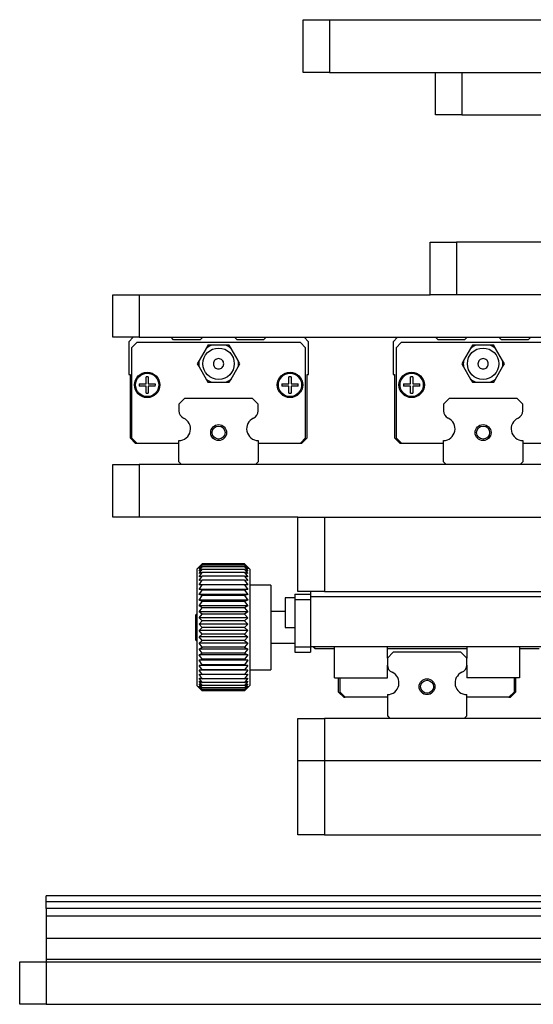
# Model space of a CAD drawing. Units: millimetres. Extents: x 20 to 418, y 2 to 285.
# Drawn here: x 309 to 328, y 126 to 163 of the extents above; entities that cross this region are included whole.
import ezdxf

# ---------------------------------------------------------------- set-up
doc = ezdxf.new("R2010")
doc.units = ezdxf.units.MM

msp = doc.modelspace()

# ---------------------------------------------------------------- linework, layer by layer
at = {"color": 7, "linetype": 'Continuous', "lineweight": 25}
for p, q in [((319.3105, 161.4699), (319.3105, 163.4699)), ((319.3105, 163.4699), (320.3105, 163.4699)), ((320.3105, 163.4699), (320.3105, 161.4699)), ((320.3105, 163.4699), (378.3105, 163.4699)), ((320.3105, 161.4699), (319.3105, 161.4699)), ((320.3105, 161.4699), (324.3105, 161.4699)), ((324.3105, 159.8699), (324.3105, 161.4699)), ((324.3105, 161.4699), (325.3105, 161.4699)), ((325.3105, 161.4699), (325.3105, 159.8699)), ((325.3105, 161.4699), (373.3105, 161.4699)), ((325.3105, 159.8699), (324.3105, 159.8699)), ((325.3105, 159.8699), (373.3105, 159.8699)), ((324.1155, 153.0699), (324.1155, 155.0699)), ((324.1155, 155.0699), (325.1155, 155.0699)), ((325.1155, 155.0699), (325.1155, 153.0699)), ((348.0484, 155.0699), (325.1155, 155.0699)), ((312.1155, 151.4699), (312.1155, 153.0699)), ((312.1155, 153.0699), (313.1155, 153.0699)), ((313.1155, 153.0699), (313.1155, 151.4699)), ((313.1155, 153.0699), (324.1155, 153.0699)), ((325.1155, 153.0699), (324.1155, 153.0699)), ((341.1155, 153.0699), (325.1155, 153.0699)), ((313.1155, 151.4699), (312.1155, 151.4699)), ((312.8855, 151.4699), (312.7155, 151.2999)), ((313.1155, 151.4699), (341.1155, 151.4699)), ((314.4155, 151.3699), (314.3155, 151.4699)), ((315.5155, 151.4699), (315.4155, 151.3699)), ((316.8155, 151.3699), (316.7155, 151.4699)), ((317.9155, 151.4699), (317.8155, 151.3699)), ((319.5155, 151.2999), (319.3455, 151.4699)), ((322.8855, 151.4699), (322.7155, 151.2999)), ((324.4155, 151.3699), (324.3155, 151.4699)), ((325.5155, 151.4699), (325.4155, 151.3699)), ((326.8155, 151.3699), (326.7155, 151.4699)), ((327.9155, 151.4699), (327.8155, 151.3699)), ((312.7155, 151.2999), (312.7155, 150.0699)), ((313.0235, 151.2699), (312.8255, 151.0719)), ((312.8255, 151.0719), (312.8255, 147.6693)), ((319.2075, 151.2699), (313.0235, 151.2699)), ((315.4155, 151.3699), (314.4155, 151.3699)), ((315.6437, 151.0507), (315.3766, 150.5881)), ((315.7119, 151.1689), (315.6437, 151.0507)), ((315.8484, 151.1689), (315.7119, 151.1689)), ((316.3826, 151.1689), (315.8484, 151.1689)), ((316.519, 151.1689), (316.3826, 151.1689)), ((316.5873, 151.0507), (316.519, 151.1689)), ((316.8544, 150.5881), (316.5873, 151.0507)), ((317.8155, 151.3699), (316.8155, 151.3699)), ((319.4055, 151.0719), (319.2075, 151.2699)), ((319.4055, 147.6693), (319.4055, 151.0719)), ((319.5155, 150.0699), (319.5155, 151.2999)), ((322.7155, 151.2999), (322.7155, 150.0699)), ((323.0235, 151.2699), (322.8255, 151.0719)), ((322.8255, 151.0719), (322.8255, 147.6693)), ((329.2075, 151.2699), (323.0235, 151.2699)), ((325.4155, 151.3699), (324.4155, 151.3699)), ((325.6437, 151.0507), (325.3766, 150.5881)), ((325.7119, 151.1689), (325.6437, 151.0507)), ((325.8484, 151.1689), (325.7119, 151.1689)), ((326.3826, 151.1689), (325.8484, 151.1689)), ((326.519, 151.1689), (326.3826, 151.1689)), ((326.5873, 151.0507), (326.519, 151.1689)), ((326.8544, 150.5881), (326.5873, 151.0507)), ((327.8155, 151.3699), (326.8155, 151.3699)), ((315.3766, 150.5881), (315.3083, 150.4699)), ((315.3083, 150.4699), (315.3766, 150.3517)), ((315.3766, 150.3517), (315.6437, 149.8891)), ((316.5873, 149.8891), (316.8544, 150.3517)), ((316.9226, 150.4699), (316.8544, 150.5881)), ((316.8544, 150.3517), (316.9226, 150.4699)), ((325.3766, 150.5881), (325.3083, 150.4699)), ((325.3083, 150.4699), (325.3766, 150.3517)), ((325.3766, 150.3517), (325.6437, 149.8891)), ((326.5873, 149.8891), (326.8544, 150.3517)), ((326.9226, 150.4699), (326.8544, 150.5881)), ((326.8544, 150.3517), (326.9226, 150.4699)), ((312.7155, 150.0699), (312.7655, 150.0699)), ((312.7655, 150.0699), (312.7655, 147.6693)), ((313.3755, 149.7099), (313.3755, 149.9753)), ((313.4555, 149.9753), (313.4555, 149.7099)), ((318.7755, 149.7099), (318.7755, 149.9753)), ((318.8555, 149.9753), (318.8555, 149.7099)), ((319.4655, 150.0699), (319.5155, 150.0699)), ((319.4655, 147.6693), (319.4655, 150.0699)), ((322.7155, 150.0699), (322.7655, 150.0699)), ((322.7655, 150.0699), (322.7655, 147.6693)), ((323.3755, 149.7099), (323.3755, 149.9753)), ((323.4555, 149.9753), (323.4555, 149.7099)), ((313.1101, 149.7099), (313.3755, 149.7099)), ((313.3755, 149.6299), (313.1101, 149.6299)), ((313.3755, 149.3645), (313.3755, 149.6299)), ((313.4555, 149.7099), (313.7209, 149.7099)), ((313.4555, 149.6299), (313.4555, 149.3645)), ((313.7209, 149.6299), (313.4555, 149.6299)), ((315.6437, 149.8891), (315.7119, 149.7709)), ((315.7119, 149.7709), (315.8484, 149.7709)), ((315.8484, 149.7709), (316.3826, 149.7709)), ((316.3826, 149.7709), (316.519, 149.7709)), ((316.519, 149.7709), (316.5873, 149.8891)), ((318.5101, 149.7099), (318.7755, 149.7099)), ((318.7755, 149.6299), (318.5101, 149.6299)), ((318.7755, 149.3645), (318.7755, 149.6299)), ((318.8555, 149.7099), (319.1209, 149.7099)), ((318.8555, 149.6299), (318.8555, 149.3645)), ((319.1209, 149.6299), (318.8555, 149.6299)), ((323.1101, 149.7099), (323.3755, 149.7099)), ((323.3755, 149.6299), (323.1101, 149.6299)), ((323.3755, 149.3645), (323.3755, 149.6299)), ((323.4555, 149.7099), (323.7209, 149.7099)), ((323.4555, 149.6299), (323.4555, 149.3645)), ((323.7209, 149.6299), (323.4555, 149.6299)), ((325.6437, 149.8891), (325.7119, 149.7709)), ((325.7119, 149.7709), (325.8484, 149.7709)), ((325.8484, 149.7709), (326.3826, 149.7709)), ((326.3826, 149.7709), (326.519, 149.7709)), ((326.519, 149.7709), (326.5873, 149.8891)), ((314.8403, 149.1699), (314.6155, 148.9451)), ((314.6155, 148.9451), (314.6155, 148.6874)), ((314.8403, 149.1699), (317.3906, 149.1699)), ((317.6155, 148.9451), (317.3906, 149.1699)), ((317.6155, 148.6874), (317.6155, 148.9451)), ((324.8403, 149.1699), (324.6155, 148.9451)), ((324.6155, 148.9451), (324.6155, 148.6874)), ((324.8403, 149.1699), (327.3906, 149.1699)), ((327.6155, 148.9451), (327.3906, 149.1699)), ((327.6155, 148.6874), (327.6155, 148.9451)), ((312.7655, 147.6693), (312.9649, 147.4699)), ((312.8255, 147.6693), (313.0249, 147.4699)), ((312.9649, 147.4699), (313.0249, 147.4699)), ((313.0249, 147.4699), (314.6155, 147.4699)), ((314.6155, 146.7699), (314.6155, 147.5709)), ((317.6155, 147.5709), (317.6155, 146.7699)), ((317.6155, 147.4699), (319.2061, 147.4699)), ((319.2061, 147.4699), (319.4055, 147.6693)), ((319.2061, 147.4699), (319.2661, 147.4699)), ((319.2661, 147.4699), (319.4655, 147.6693)), ((322.7655, 147.6693), (322.9649, 147.4699)), ((322.8255, 147.6693), (323.0249, 147.4699)), ((322.9649, 147.4699), (323.0249, 147.4699)), ((323.0249, 147.4699), (324.6155, 147.4699)), ((324.6155, 146.7699), (324.6155, 147.5709)), ((327.6155, 147.5709), (327.6155, 146.7699)), ((327.6155, 147.4699), (329.2061, 147.4699)), ((312.1155, 144.6699), (312.1155, 146.6699)), ((312.1155, 146.6699), (313.1155, 146.6699)), ((313.1155, 146.6699), (313.1155, 144.6699)), ((343.3121, 146.6699), (313.1155, 146.6699)), ((314.7155, 146.6699), (314.6155, 146.7699)), ((317.6155, 146.7699), (317.5155, 146.6699)), ((324.7155, 146.6699), (324.6155, 146.7699)), ((327.6155, 146.7699), (327.5155, 146.6699)), ((313.1155, 144.6699), (312.1155, 144.6699)), ((319.1155, 144.6699), (313.1155, 144.6699)), ((319.1155, 141.8699), (319.1155, 144.6699)), ((319.1155, 144.6699), (320.1155, 144.6699)), ((320.1155, 144.6699), (320.1155, 141.8699)), ((320.1155, 144.6699), (344.533, 144.6699)), ((315.4959, 142.9099), (315.2959, 142.7099)), ((315.3759, 142.7868), (315.4959, 142.9099)), ((315.4959, 142.8968), (315.3759, 142.7868)), ((315.3759, 142.7619), (315.4959, 142.8968)), ((315.4959, 142.8575), (315.3759, 142.7619)), ((315.3759, 142.7122), (315.4959, 142.8575)), ((317.0959, 142.9099), (315.4959, 142.9099)), ((317.0959, 142.8968), (315.4959, 142.8968)), ((317.0959, 142.8575), (315.4959, 142.8575)), ((317.2959, 142.7099), (317.0959, 142.9099)), ((317.0959, 142.9099), (317.2159, 142.7868)), ((317.0959, 142.8968), (317.2159, 142.7619)), ((317.2159, 142.7868), (317.0959, 142.8968)), ((317.0959, 142.8575), (317.2159, 142.7122)), ((317.2159, 142.7619), (317.0959, 142.8575)), ((315.2959, 142.7099), (315.2959, 138.3099)), ((315.4959, 142.7925), (315.3759, 142.7122)), ((315.3759, 142.6385), (315.4959, 142.7925)), ((315.4959, 142.7024), (315.3759, 142.6385)), ((315.3759, 142.5414), (315.4959, 142.7024)), ((315.4959, 142.5884), (315.3759, 142.5414)), ((315.3759, 142.4221), (315.4959, 142.5884)), ((317.0959, 142.7925), (315.4959, 142.7925)), ((317.0959, 142.7024), (315.4959, 142.7024)), ((317.0959, 142.5884), (315.4959, 142.5884)), ((317.0959, 142.7925), (317.2159, 142.6385)), ((317.2159, 142.7122), (317.0959, 142.7925)), ((317.0959, 142.7024), (317.2159, 142.5414)), ((317.2159, 142.6385), (317.0959, 142.7024)), ((317.0959, 142.5884), (317.2159, 142.4221)), ((317.2159, 142.5414), (317.0959, 142.5884)), ((317.2959, 142.7099), (317.2959, 138.3099)), ((315.4959, 142.4516), (315.3759, 142.4221)), ((315.3759, 142.2818), (315.4959, 142.4516)), ((315.4959, 142.2935), (315.3759, 142.2818)), ((315.3759, 142.1221), (315.4959, 142.2935)), ((315.4959, 142.1158), (315.3759, 142.1221)), ((317.2159, 142.1221), (315.3759, 142.1221)), ((315.3759, 141.9448), (315.4959, 142.1158)), ((317.0959, 142.4516), (315.4959, 142.4516)), ((317.0959, 142.2935), (315.4959, 142.2935)), ((317.0959, 142.1158), (315.4959, 142.1158)), ((317.0959, 142.4516), (317.2159, 142.2818)), ((317.2159, 142.4221), (317.0959, 142.4516)), ((317.0959, 142.2935), (317.2159, 142.1221)), ((317.2159, 142.2818), (317.0959, 142.2935)), ((317.2159, 142.1221), (317.0959, 142.1158)), ((317.0959, 142.1158), (317.2159, 141.9448)), ((318.0959, 142.1099), (317.2959, 142.1099)), ((318.0959, 142.1099), (318.0959, 138.9099)), ((315.4959, 141.9206), (315.3759, 141.9448)), ((317.2159, 141.9448), (315.3759, 141.9448)), ((315.3759, 141.7517), (315.4959, 141.9206)), ((315.4959, 141.7099), (315.3759, 141.7517)), ((317.2159, 141.7517), (315.3759, 141.7517)), ((317.0959, 141.9206), (315.4959, 141.9206)), ((317.2159, 141.9448), (317.0959, 141.9206)), ((317.0959, 141.9206), (317.2159, 141.7517)), ((317.2159, 141.7517), (317.0959, 141.7099)), ((318.9959, 141.7699), (319.5959, 141.7699)), ((318.9959, 141.7699), (318.9959, 141.5699)), ((320.1155, 141.8699), (319.1155, 141.8699)), ((319.5959, 141.8699), (319.5959, 141.6699)), ((320.1155, 141.8699), (378.1155, 141.8699)), ((315.3759, 141.545), (315.4959, 141.7099)), ((315.4959, 141.4861), (315.3759, 141.545)), ((317.2159, 141.545), (315.3759, 141.545)), ((315.3759, 141.327), (315.4959, 141.4861)), ((317.0959, 141.7099), (315.4959, 141.7099)), ((317.0959, 141.4861), (315.4959, 141.4861)), ((317.0959, 141.7099), (317.2159, 141.545)), ((317.2159, 141.545), (317.0959, 141.4861)), ((317.0959, 141.4861), (317.2159, 141.327)), ((318.9959, 141.6299), (318.6359, 141.6299)), ((318.6359, 141.6299), (318.6359, 140.5099)), ((318.9959, 141.5699), (319.5959, 141.5699)), ((318.9959, 141.5699), (318.9959, 139.7699)), ((328.3959, 141.6699), (319.5959, 141.6699)), ((319.5959, 141.6699), (319.5959, 139.7699)), ((315.2959, 141.0272), (315.2559, 140.9872)), ((315.4959, 141.2516), (315.3759, 141.327)), ((317.2159, 141.327), (315.3759, 141.327)), ((315.3759, 141.1), (315.4959, 141.2516)), ((315.4959, 141.0089), (315.3759, 141.1)), ((317.2159, 141.1), (315.3759, 141.1)), ((315.3759, 140.8666), (315.4959, 141.0089)), ((317.0959, 141.2516), (315.4959, 141.2516)), ((317.0959, 141.0089), (315.4959, 141.0089)), ((317.2159, 141.327), (317.0959, 141.2516)), ((317.0959, 141.2516), (317.2159, 141.1)), ((317.2159, 141.1), (317.0959, 141.0089)), ((317.0959, 141.0089), (317.2159, 140.8666)), ((318.6359, 141.1099), (318.0959, 141.1099)), ((315.2559, 140.5099), (315.2559, 140.9872)), ((315.4959, 140.7608), (315.3759, 140.8666)), ((317.2159, 140.8666), (315.3759, 140.8666)), ((315.3759, 140.6293), (315.4959, 140.7608)), ((315.4959, 140.5099), (315.3759, 140.6293)), ((317.2159, 140.6293), (315.3759, 140.6293)), ((317.0959, 140.7608), (315.4959, 140.7608)), ((317.2159, 140.8666), (317.0959, 140.7608)), ((317.0959, 140.7608), (317.2159, 140.6293)), ((317.2159, 140.6293), (317.0959, 140.5099)), ((315.2559, 140.0326), (315.2559, 140.5099)), ((315.3759, 140.3906), (315.4959, 140.5099)), ((317.2159, 140.3906), (315.3759, 140.3906)), ((315.4959, 140.2591), (315.3759, 140.3906)), ((315.3759, 140.1533), (315.4959, 140.2591)), ((317.0959, 140.5099), (315.4959, 140.5099)), ((317.0959, 140.2591), (315.4959, 140.2591)), ((317.0959, 140.5099), (317.2159, 140.3906)), ((317.2159, 140.3906), (317.0959, 140.2591)), ((317.0959, 140.2591), (317.2159, 140.1533)), ((318.6359, 140.5099), (318.9959, 140.5099)), ((315.2559, 140.0326), (315.2959, 139.9926)), ((315.4959, 140.0109), (315.3759, 140.1533)), ((317.2159, 140.1533), (315.3759, 140.1533)), ((315.3759, 139.9198), (315.4959, 140.0109)), ((315.4959, 139.7683), (315.3759, 139.9198)), ((317.2159, 139.9198), (315.3759, 139.9198)), ((317.0959, 140.0109), (315.4959, 140.0109)), ((317.2159, 140.1533), (317.0959, 140.0109)), ((317.0959, 140.0109), (317.2159, 139.9198)), ((317.2159, 139.9198), (317.0959, 139.7683)), ((318.0959, 139.9099), (318.9959, 139.9099)), ((315.3759, 139.6929), (315.4959, 139.7683)), ((315.4959, 139.5338), (315.3759, 139.6929)), ((317.2159, 139.6929), (315.3759, 139.6929)), ((315.3759, 139.4748), (315.4959, 139.5338)), ((317.0959, 139.7683), (315.4959, 139.7683)), ((317.0959, 139.5338), (315.4959, 139.5338)), ((317.0959, 139.7683), (317.2159, 139.6929)), ((317.2159, 139.6929), (317.0959, 139.5338)), ((317.0959, 139.5338), (317.2159, 139.4748)), ((318.9959, 139.7699), (319.5959, 139.7699)), ((318.9959, 139.7699), (318.9959, 139.5699)), ((318.9959, 139.5699), (319.5959, 139.5699)), ((328.3959, 139.7699), (319.5959, 139.7699)), ((319.5959, 139.7699), (319.5959, 139.5699)), ((319.6893, 139.7699), (319.7493, 139.7099)), ((319.7493, 139.7099), (319.7493, 139.7699)), ((319.7493, 139.7099), (320.4959, 139.7099)), ((320.4959, 138.6099), (320.4959, 139.7699)), ((322.4959, 139.3451), (322.4959, 139.7699)), ((322.4959, 139.7099), (325.4959, 139.7099)), ((322.7208, 139.5699), (322.4959, 139.3451)), ((325.2711, 139.5699), (322.7208, 139.5699)), ((325.4959, 139.3451), (325.2711, 139.5699)), ((325.4959, 139.7699), (325.4959, 139.3451)), ((327.4959, 139.7699), (327.4959, 138.6099)), ((327.4959, 139.7099), (328.2425, 139.7099)), ((315.4959, 139.3099), (315.3759, 139.4748)), ((317.2159, 139.4748), (315.3759, 139.4748)), ((315.3759, 139.2682), (315.4959, 139.3099)), ((315.4959, 139.0992), (315.3759, 139.2682)), ((317.2159, 139.2682), (315.3759, 139.2682)), ((317.0959, 139.3099), (315.4959, 139.3099)), ((317.2159, 139.4748), (317.0959, 139.3099)), ((317.0959, 139.3099), (317.2159, 139.2682)), ((317.2159, 139.2682), (317.0959, 139.0992)), ((322.4959, 139.3451), (322.4959, 139.0874)), ((325.4959, 139.0874), (325.4959, 139.3451)), ((315.3759, 139.0751), (315.4959, 139.0992)), ((315.4959, 138.904), (315.3759, 139.0751)), ((317.2159, 139.0751), (315.3759, 139.0751)), ((315.3759, 138.8977), (315.4959, 138.904)), ((315.4959, 138.7264), (315.3759, 138.8977)), ((317.2159, 138.8977), (315.3759, 138.8977)), ((317.0959, 139.0992), (315.4959, 139.0992)), ((317.0959, 138.904), (315.4959, 138.904)), ((317.0959, 139.0992), (317.2159, 139.0751)), ((317.2159, 139.0751), (317.0959, 138.904)), ((317.0959, 138.904), (317.2159, 138.8977)), ((317.2159, 138.8977), (317.0959, 138.7264)), ((317.2959, 138.9099), (318.0959, 138.9099)), ((322.4959, 138.6099), (322.4959, 139.0874)), ((325.4959, 139.0874), (325.4959, 138.6099)), ((315.3759, 138.738), (315.4959, 138.7264)), ((315.4959, 138.5683), (315.3759, 138.738)), ((315.3759, 138.5978), (315.4959, 138.5683)), ((315.4959, 138.4315), (315.3759, 138.5978)), ((315.3759, 138.4784), (315.4959, 138.4315)), ((315.4959, 138.3174), (315.3759, 138.4784)), ((317.0959, 138.7264), (315.4959, 138.7264)), ((317.0959, 138.5683), (315.4959, 138.5683)), ((317.0959, 138.4315), (315.4959, 138.4315)), ((317.2159, 138.738), (317.0959, 138.5683)), ((317.0959, 138.7264), (317.2159, 138.738)), ((317.2159, 138.5978), (317.0959, 138.4315)), ((317.0959, 138.5683), (317.2159, 138.5978)), ((317.2159, 138.4784), (317.0959, 138.3174)), ((317.0959, 138.4315), (317.2159, 138.4784)), ((320.4959, 138.6099), (322.4959, 138.6099)), ((320.6459, 138.0693), (320.6459, 138.6099)), ((320.7059, 138.0693), (320.7059, 138.6099)), ((327.4959, 138.6099), (325.4959, 138.6099)), ((327.2859, 138.6099), (327.2859, 138.0693)), ((327.3459, 138.6099), (327.3459, 138.0693)), ((315.2959, 138.3099), (315.4959, 138.1099)), ((315.3759, 138.3814), (315.4959, 138.3174)), ((315.4959, 138.2274), (315.3759, 138.3814)), ((315.3759, 138.3076), (315.4959, 138.2274)), ((315.4959, 138.1624), (315.3759, 138.3076)), ((315.3759, 138.258), (315.4959, 138.1624)), ((315.4959, 138.1231), (315.3759, 138.258)), ((315.3759, 138.2331), (315.4959, 138.1231)), ((315.4959, 138.1099), (315.3759, 138.2331)), ((317.0959, 138.3174), (315.4959, 138.3174)), ((317.0959, 138.2274), (315.4959, 138.2274)), ((317.0959, 138.1624), (315.4959, 138.1624)), ((317.0959, 138.1231), (315.4959, 138.1231)), ((317.0959, 138.1099), (315.4959, 138.1099)), ((317.2159, 138.3814), (317.0959, 138.2274)), ((317.0959, 138.3174), (317.2159, 138.3814)), ((317.0959, 138.1099), (317.2959, 138.3099)), ((317.2159, 138.3076), (317.0959, 138.1624)), ((317.0959, 138.2274), (317.2159, 138.3076)), ((317.2159, 138.258), (317.0959, 138.1231)), ((317.0959, 138.1624), (317.2159, 138.258)), ((317.2159, 138.2331), (317.0959, 138.1099)), ((317.0959, 138.1231), (317.2159, 138.2331)), ((320.8453, 137.8699), (320.6459, 138.0693)), ((320.9053, 137.8699), (320.7059, 138.0693)), ((327.2859, 138.0693), (327.0865, 137.8699)), ((327.3459, 138.0693), (327.1465, 137.8699)), ((320.8453, 137.8699), (320.9053, 137.8699)), ((322.4959, 137.8699), (320.9053, 137.8699)), ((322.4959, 137.9709), (322.4959, 137.1699)), ((325.4959, 137.1699), (325.4959, 137.9709)), ((327.0865, 137.8699), (325.4959, 137.8699)), ((327.0865, 137.8699), (327.1465, 137.8699)), ((319.1155, 135.4699), (319.1155, 137.0699)), ((319.1155, 137.0699), (320.1155, 137.0699)), ((320.1155, 137.0699), (320.1155, 135.4699)), ((378.1155, 137.0699), (320.1155, 137.0699)), ((322.4959, 137.1699), (322.5959, 137.0699)), ((325.3959, 137.0699), (325.4959, 137.1699)), ((319.1155, 132.6699), (319.1155, 135.4699)), ((320.1155, 135.4699), (319.1155, 135.4699)), ((320.1155, 135.4699), (320.1155, 132.6699)), ((378.1155, 135.4699), (320.1155, 135.4699)), ((320.1155, 132.6699), (319.1155, 132.6699)), ((320.1155, 132.6699), (352.9827, 132.6699)), ((309.5935, 130.1451), (309.5935, 130.3699)), ((340.3155, 130.3699), (309.5935, 130.3699)), ((340.3155, 130.1451), (309.5935, 130.1451)), ((309.5935, 129.8874), (309.5935, 130.1451)), ((309.5935, 129.8874), (309.5935, 129.6132)), ((309.5935, 129.6132), (309.5935, 128.7709)), ((309.5935, 128.7709), (309.5935, 127.9699)), ((309.5935, 128.7709), (340.3155, 128.7709)), ((309.5935, 127.9699), (309.5935, 127.8699)), ((309.5935, 127.9699), (389.5935, 127.9699)), ((308.5935, 126.2699), (308.5935, 127.8699)), ((308.5935, 127.8699), (309.5935, 127.8699)), ((309.5935, 127.8699), (309.5935, 126.2699)), ((309.5935, 127.8699), (389.5935, 127.8699)), ((309.5935, 126.2699), (308.5935, 126.2699)), ((309.5935, 126.2699), (344.9935, 126.2699))]:
    msp.add_line(p, q, dxfattribs=at)
at = {"color": 8, "linetype": 'Continuous', "lineweight": 25}
for p, q in [((340.3155, 129.8874), (309.5935, 129.8874)), ((309.5935, 129.6132), (340.3155, 129.6132))]:
    msp.add_line(p, q, dxfattribs=at)
at = {"color": 7, "linetype": 'Continuous', "lineweight": 25}
for centre, radius in [((316.1155, 150.4699), 0.594), ((326.1155, 150.4699), 0.594), ((313.4155, 149.6699), 0.48), ((313.4155, 149.6699), 0.44), ((318.8155, 149.6699), 0.48), ((318.8155, 149.6699), 0.44), ((323.4155, 149.6699), 0.48), ((323.4155, 149.6699), 0.44), ((316.1155, 147.8699), 0.3), ((316.1155, 147.8699), 0.2459), ((326.1155, 147.8699), 0.3), ((326.1155, 147.8699), 0.2459), ((323.9959, 138.2699), 0.3), ((323.9959, 138.2699), 0.2459)]:
    msp.add_circle(centre, radius, dxfattribs=at)
for centre, radius, start, end in [((316.1155, 150.4699), 0.7483, 110.91207, 129.08793), ((316.1155, 150.4699), 0.7483, 50.91207, 69.08793), ((326.1155, 150.4699), 0.7483, 110.91207, 129.08793), ((326.1155, 150.4699), 0.7483, 50.91207, 69.08793), ((316.1155, 150.4699), 0.7483, 170.91207, 189.08793), ((316.1155, 150.4699), 0.7483, 350.91207, 9.08793), ((326.1155, 150.4699), 0.7483, 170.91207, 189.08793), ((326.1155, 150.4699), 0.7483, 350.91207, 9.08793), ((313.4155, 149.6699), 0.308, 82.53791, 97.46209), ((318.8155, 149.6699), 0.308, 82.53791, 97.46209), ((323.4155, 149.6699), 0.308, 82.53791, 97.46209), ((313.4155, 149.6699), 0.308, 172.53791, 187.46209), ((313.4155, 149.6699), 0.308, 352.53791, 7.46209), ((316.1155, 150.4699), 0.7483, 230.91207, 249.08793), ((316.1155, 150.4699), 0.7483, 290.91207, 309.08793), ((318.8155, 149.6699), 0.308, 172.53791, 187.46209), ((318.8155, 149.6699), 0.308, 352.53791, 7.46209), ((323.4155, 149.6699), 0.308, 172.53791, 187.46209), ((323.4155, 149.6699), 0.308, 352.53791, 7.46209), ((326.1155, 150.4699), 0.7483, 230.91207, 249.08793), ((326.1155, 150.4699), 0.7483, 290.91207, 309.08793), ((313.4155, 149.6699), 0.308, 262.53791, 277.46209), ((318.8155, 149.6699), 0.308, 262.53791, 277.46209), ((323.4155, 149.6699), 0.308, 262.53791, 277.46209), ((314.9155, 148.6874), 0.3, 180, 246.08347), ((317.3155, 148.6874), 0.3, 293.91653, 0), ((324.9155, 148.6874), 0.3, 180, 246.08347), ((327.3155, 148.6874), 0.3, 293.91653, 0), ((314.6155, 148.0109), 0.44, 270, 66.08347), ((317.6155, 148.0109), 0.44, 113.91653, 270), ((324.6155, 148.0109), 0.44, 270, 66.08347), ((327.6155, 148.0109), 0.44, 113.91653, 270), ((322.7959, 139.0874), 0.3, 180, 246.08347), ((322.4959, 138.4109), 0.44, 270, 66.08347), ((325.4959, 138.4109), 0.44, 113.91653, 270), ((325.1959, 139.0874), 0.3, 293.91653, 0)]:
    msp.add_arc(centre, radius, start, end, dxfattribs=at)
for points, knots in [([(315.9215, 150.4699), (315.9244, 150.4953), (315.9302, 150.5461), (315.9751, 150.6107), (316.0392, 150.6538), (316.1155, 150.669), (316.1916, 150.6538), (316.2562, 150.6107), (316.2994, 150.5461), (316.3145, 150.4699), (316.2994, 150.3938), (316.2562, 150.3292), (316.1916, 150.286), (316.1155, 150.2709), (316.0393, 150.286), (315.985, 150.3224), (315.9522, 150.3626), (315.9398, 150.3862), (315.935, 150.3987), (315.9349, 150.3991), (315.9343, 150.4005), (315.93, 150.4118), (315.9233, 150.4349), (315.9221, 150.4577), (315.9215, 150.4699)], [0, 0, 0, 0, 0.0624609, 0.1249213, 0.1873807, 0.2498414, 0.312302, 0.3747635, 0.4372239, 0.4996843, 0.5621447, 0.6246051, 0.6870666, 0.749527, 0.8119874, 0.8744468, 0.907042, 0.9397251, 0.9397594, 0.9400331, 0.9407939, 0.9436736, 0.9698484, 1, 1, 1, 1]), ([(325.9215, 150.4699), (325.9244, 150.4953), (325.9302, 150.5461), (325.9751, 150.6107), (326.0392, 150.6538), (326.1155, 150.669), (326.1916, 150.6538), (326.2562, 150.6107), (326.2994, 150.5461), (326.3145, 150.4699), (326.2994, 150.3938), (326.2562, 150.3292), (326.1916, 150.286), (326.1155, 150.2709), (326.0393, 150.286), (325.985, 150.3224), (325.9522, 150.3626), (325.9398, 150.3862), (325.935, 150.3987), (325.9349, 150.3991), (325.9343, 150.4005), (325.93, 150.4118), (325.9233, 150.4349), (325.9221, 150.4577), (325.9215, 150.4699)], [0, 0, 0, 0, 0.0624606, 0.1249204, 0.1873819, 0.2498425, 0.3123031, 0.3747636, 0.437224, 0.4996844, 0.5621448, 0.6246052, 0.6870657, 0.7495261, 0.8119865, 0.8744479, 0.9070423, 0.9397255, 0.9397597, 0.9400335, 0.9407943, 0.943674, 0.9698484, 1, 1, 1, 1])]:
    msp.add_open_spline(points, degree=3, knots=knots, dxfattribs=at)

doc.saveas('drawing.dxf')
